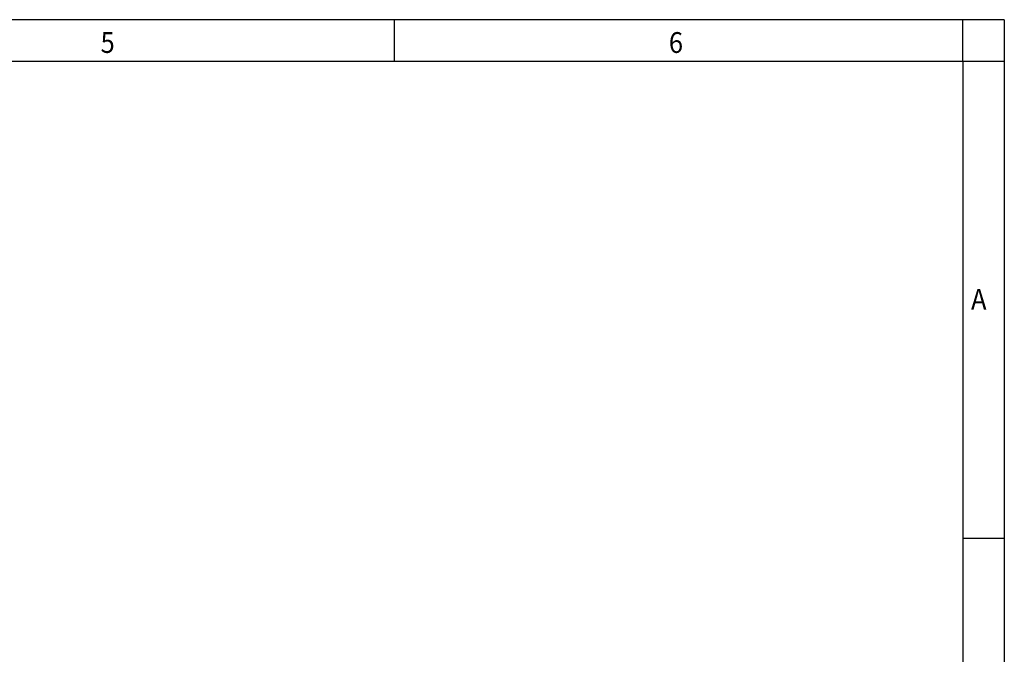
# Model space of a CAD drawing. Units: millimetres. Extents: x -461 to -41, y 27 to 324.
# Drawn here: x -159 to -41, y 248 to 324 of the extents above; entities that cross this region are included whole.
import ezdxf

# ---------------------------------------------------------------- set-up
doc = ezdxf.new("R2010")
doc.units = ezdxf.units.MM
doc.layers.add('1', color=7, linetype='Continuous')
doc.styles.add('CONVERTER_11', font='txt.shx', dxfattribs={"width": 0.9})

# ---------------------------------------------------------------- blocks, each defined once
blk = doc.blocks.new('_rahmen', base_point=(-45.85, 27.34))
at = {"layer": '1', "color": 2, "linetype": 'Continuous'}
for p, q in [((-114.18, 324.34), (-182.51, 324.34)), ((-45.85, 324.34), (-114.18, 324.34)), ((-114.18, 319.34), (-114.18, 324.34)), ((-40.85, 324.34), (-45.85, 324.34)), ((-45.85, 319.34), (-45.85, 324.34)), ((-40.85, 324.34), (-40.85, 319.34)), ((-45.85, 319.34), (-40.85, 319.34)), ((-40.85, 319.34), (-40.85, 261.94)), ((-45.85, 261.94), (-40.85, 261.94)), ((-40.85, 261.94), (-40.85, 204.54))]:
    blk.add_line(p, q, dxfattribs=at)
at = {"layer": '1', "color": 6, "linetype": 'Continuous'}
for p, q in [((-182.51, 319.34), (-114.18, 319.34)), ((-114.18, 319.34), (-45.85, 319.34)), ((-45.85, 319.34), (-45.85, 261.94)), ((-45.85, 261.94), (-45.85, 204.54))]:
    blk.add_line(p, q, dxfattribs=at)
at = {"layer": '1', "color": 7, "style": 'CONVERTER_11', "width": 0.9}
for s, p in [('5', (-149.51, 320.34)), ('6', (-81.18, 320.34)), ('A', (-44.85, 289.44))]:
    blk.add_text(s, height=2.5, dxfattribs=at).set_placement(p)
blk = doc.blocks.new('A3I_TD_PRF', base_point=(-45.85, 27.34))
at = {"layer": '1'}
blk.add_blockref('_rahmen', (-45.85, 27.34), dxfattribs=at)
blk = doc.blocks.new('1')
blk.add_blockref('A3I_TD_PRF', (-45.85, 27.34))

msp = doc.modelspace()

# ---------------------------------------------------------------- block references
at = {"layer": '1'}
msp.add_blockref('1', (0, 0), dxfattribs=at)

doc.saveas('drawing.dxf')
